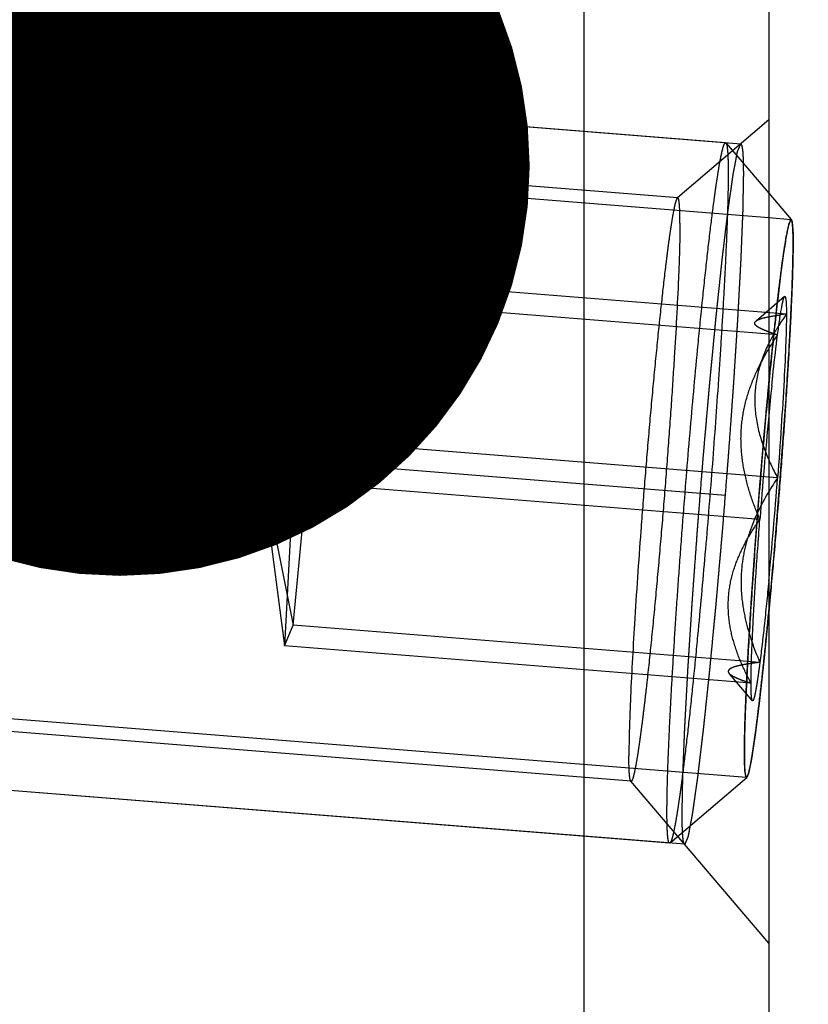
# Model space of a CAD drawing. Units: millimetres. Extents: x 0 to 594, y 0 to 420.
# Drawn here: x 386 to 390, y 234 to 238 of the extents above; entities that cross this region are included whole.
import ezdxf

# ---------------------------------------------------------------- set-up
doc = ezdxf.new("R2010")
doc.units = ezdxf.units.MM
doc.header["$LTSCALE"] = 32.67
doc.linetypes.add('CENTER', pattern=[0.6, 0.375, -0.075, 0.075, -0.075])
doc.linetypes.add('HIDDEN', pattern=[0.2, 0.1, -0.1])
doc.layers.get('0').update_dxf_attribs({"linetype": 'CONTINUOUS'})
for name, color, linetype in [('10003422_AXIS', 7, 'CONTINUOUS'), ('10003422_CL', 7, 'CONTINUOUS'), ('10003422_HL', 7, 'CONTINUOUS'), ('606455326-000-02-ED1_CL', 7, 'CONTINUOUS'), ('606679565-000_CL', 7, 'CONTINUOUS'), ('606679565-000_DIM', 7, 'CONTINUOUS'), ('606679565-000_HL', 7, 'CONTINUOUS')]:
    doc.layers.add(name, color=color, linetype=linetype)
doc.styles.get("Standard").update_dxf_attribs({"font": 'TXT.SHX', "width": 0.7})
doc.styles.add('TEXTSTYLE_2', font='gdt', dxfattribs={"width": 0.7})
doc.dimstyles.new('DIMSTYLE_4', dxfattribs={"dimtxt": 3.5, "dimasz": 3.5, "dimexe": 1.5, "dimexo": 0, "dimgap": 0.875, "dimtad": 1, "dimdec": 3, "dimdsep": 46, "dimtxsty": 'STANDARD', "dimblk": '_FILLED', "dimblk1": '_FILLED', "dimblk2": '_FILLED', "dimcen": 0.09, "dimclrt": 2, "dimadec": 3, "dimazin": 2, "dimtp": 0.15, "dimtm": 0.15, "dimtfac": 1, "dimtdec": 3, "dimtofl": 0, "dimtmove": 0, "dimatfit": 3, "dimldrblk": '_FILLED', "dimfxl": 1, "dimtolj": 1, "dimarcsym": 0})
doc.dimstyles.get("Standard").update_dxf_attribs({"dimtxt": 3.5, "dimasz": 3.5, "dimexe": 1.5, "dimexo": 0, "dimtad": 1, "dimdec": 3, "dimdsep": 46, "dimtxsty": 'STANDARD', "dimblk": '_FILLED', "dimblk1": '_FILLED', "dimblk2": '_FILLED', "dimcen": 0.09, "dimclrt": 2, "dimadec": 3, "dimazin": 2, "dimtol": 1, "dimtp": 0.005, "dimtm": 0.005, "dimtfac": 1, "dimtdec": 3, "dimtofl": 0, "dimtmove": 0, "dimatfit": 3, "dimldrblk": '_FILLED', "dimfxl": 1, "dimtolj": 1, "dimarcsym": 0})

# ---------------------------------------------------------------- blocks, each defined once
blk = doc.blocks.new('_FILLED')
at = {"color": 0, "linetype": 'BYBLOCK'}
blk.add_solid([(0, 0), (-1, 0.125), (-1, -0.125)], dxfattribs=at)
blk = doc.blocks.new('*D8')
at = {"layer": '606679565-000_DIM', "color": 3, "linetype": 'CONTINUOUS'}
for p, q in [((351.6045, 247.846), (471.1356, 247.846)), ((469.6356, 247.846), (469.6356, 221.596)), ((469.6356, 195.346), (469.6356, 221.596)), ((351.6045, 195.346), (471.1356, 195.346))]:
    blk.add_line(p, q, dxfattribs=at)
at = {"layer": '606679565-000_DIM', "color": 3, "linetype": 'CONTINUOUS', "xscale": 3.5, "yscale": 3.5, "zscale": 3.5}
for p, rotation in [((469.6356, 247.846), 90), ((469.6356, 195.346), 270)]:
    blk.add_blockref('_FILLED', p, dxfattribs=dict(at, rotation=rotation))
at = {"layer": '606679565-000_DIM', "color": 2, "linetype": 'CONTINUOUS', "insert": (465.2606, 221.596), "char_height": 3.5, "width": 21.625, "attachment_point": 2, "rotation": 90, "line_spacing_factor": 0.9, "style": 'TEXTSTYLE_2'}
blk.add_mtext('{\\fgdt;n}\\fTXT.SHX;52.5', dxfattribs=at)
blk = doc.blocks.new('*D9')
at = {"layer": '606679565-000_DIM', "color": 3, "linetype": 'CONTINUOUS'}
for p, q in [((379.4789, 244.596), (461.1356, 244.596)), ((459.6356, 244.596), (459.6356, 221.596)), ((459.6356, 198.596), (459.6356, 221.596)), ((379.6294, 198.596), (461.1356, 198.596))]:
    blk.add_line(p, q, dxfattribs=at)
at = {"layer": '606679565-000_DIM', "color": 3, "linetype": 'CONTINUOUS', "xscale": 3.5, "yscale": 3.5, "zscale": 3.5}
for p, rotation in [((459.6356, 244.596), 90), ((459.6356, 198.596), 270)]:
    blk.add_blockref('_FILLED', p, dxfattribs=dict(at, rotation=rotation))
at = {"layer": '606679565-000_DIM', "color": 2, "linetype": 'CONTINUOUS', "insert": (455.2606, 221.596), "char_height": 3.5, "width": 15.25, "attachment_point": 2, "rotation": 90, "line_spacing_factor": 0.9, "style": 'TEXTSTYLE_2'}
blk.add_mtext('{\\fgdt;n}\\fTXT.SHX;46', dxfattribs=at)
blk = doc.blocks.new('*D11')
at = {"layer": '606679565-000_DIM', "color": 3, "linetype": 'CONTINUOUS'}
for p, q in [((389.6356, 240.596), (451.1356, 240.596)), ((449.6356, 240.596), (449.6356, 221.596)), ((449.6356, 202.596), (449.6356, 221.596)), ((389.6356, 202.596), (451.1356, 202.596))]:
    blk.add_line(p, q, dxfattribs=at)
at = {"layer": '606679565-000_DIM', "color": 3, "linetype": 'CONTINUOUS', "xscale": 3.5, "yscale": 3.5, "zscale": 3.5}
for p, rotation in [((449.6356, 240.596), 90), ((449.6356, 202.596), 270)]:
    blk.add_blockref('_FILLED', p, dxfattribs=dict(at, rotation=rotation))
at = {"layer": '606679565-000_DIM', "color": 2, "linetype": 'CONTINUOUS', "insert": (445.2606, 221.596), "char_height": 3.5, "width": 14.875, "attachment_point": 2, "rotation": 90, "line_spacing_factor": 0.9, "style": 'TEXTSTYLE_2'}
blk.add_mtext('{\\fgdt;n}\\fTXT.SHX;38', dxfattribs=at)

msp = doc.modelspace()

# ---------------------------------------------------------------- linework, layer by layer
at = {"layer": '10003422_AXIS', "color": 1, "linetype": 'CENTER'}
msp.add_line((338.1587, 240.0986), (392.626, 235.7453), dxfattribs=at)
at = {"layer": '10003422_CL', "color": 7, "linetype": 'CONTINUOUS'}
for p, q in [((389.6356, 237.2882), (389.7312, 237.1758)), ((389.6487, 236.468), (389.6488, 236.469)), ((389.6733, 236.0733), (389.6356, 236.0763)), ((389.6849, 236.0707), (389.685, 236.0724))]:
    msp.add_line(p, q, dxfattribs=at)
at = {"layer": '10003422_CL', "color": 3, "linetype": 'CONTINUOUS'}
for p, q in [((389.7308, 237.1755), (389.6356, 237.1831)), ((389.7324, 237.1744), (389.7337, 237.172)), ((389.7337, 237.172), (389.7339, 237.1714)), ((389.7339, 237.1714), (389.7351, 237.167)), ((389.7351, 237.167), (389.7356, 237.1641)), ((389.7356, 237.1641), (389.7358, 237.1628)), ((389.7358, 237.1628), (389.7372, 237.1516)), ((389.7372, 237.1516), (389.7374, 237.1498)), ((389.7374, 237.1498), (389.7385, 237.1345)), ((389.7385, 237.1345), (389.7386, 237.1322)), ((389.7386, 237.1322), (389.7393, 237.113)), ((389.7393, 237.113), (389.7393, 237.1103)), ((389.7393, 237.1103), (389.7397, 237.0865)), ((389.7397, 237.0865), (389.7397, 237.0858)), ((389.7397, 237.0858), (389.7397, 237.0718)), ((389.7397, 237.0718), (389.7397, 237.0569)), ((389.6418, 235.5645), (389.6356, 235.4982))]:
    msp.add_line(p, q, dxfattribs=at)
at = {"layer": '10003422_CL', "color": 7, "linetype": 'CONTINUOUS'}
for centre, radius, start, end in [((387.3927, 237.0713), 2.347, 359.6337, 0.3663), ((390.5872, 236.1528), 1.0731, 144.7314, 147.8635), ((389.8788, 235.3204), 1.4617, 96.5902, 97.6056), ((406.3038, 234.7417), 16.7444, 174.08272, 174.53468), ((390.7667, 235.3365), 1.3185, 146.0252, 149.0995), ((366.2048, 237.8583), 23.5363, 354.57251, 355.65063), ((358.8141, 238.44), 30.9616, 354.54796, 355.6112)]:
    msp.add_arc(centre, radius, start, end, dxfattribs=at)
at = {"layer": '10003422_CL', "color": 3, "linetype": 'CONTINUOUS'}
for points, knots in [([(389.6356, 236.4703), (389.6381, 236.4956), (389.6419, 236.5335), (389.647, 236.584), (389.6501, 236.6155), (389.6527, 236.6408), (389.6542, 236.6564), (389.6555, 236.6693), (389.6564, 236.678), (389.6574, 236.6863), (389.6592, 236.703), (389.662, 236.7281), (389.6657, 236.7616), (389.6688, 236.7895), (389.6713, 236.8119), (389.6728, 236.8258), (389.6741, 236.837), (389.6748, 236.8439), (389.6755, 236.8497), (389.676, 236.8544), (389.677, 236.8622), (389.6785, 236.8735), (389.6807, 236.8916), (389.6836, 236.9142), (389.6864, 236.9367), (389.6887, 236.9548), (389.6904, 236.9683), (389.6918, 236.9796), (389.6928, 236.9875), (389.6934, 236.9919), (389.6938, 236.9957), (389.6942, 236.9978), (389.6947, 237.0011), (389.6956, 237.0068), (389.6968, 237.015), (389.6983, 237.0248), (389.7003, 237.0379), (389.7023, 237.0509), (389.7043, 237.064), (389.7058, 237.0738), (389.7073, 237.0836), (389.7084, 237.091), (389.7091, 237.0958), (389.7095, 237.0983), (389.7099, 237.1006), (389.7102, 237.1022), (389.7107, 237.1046), (389.7115, 237.1083), (389.7125, 237.113), (389.7141, 237.1205), (389.7161, 237.1299), (389.7181, 237.1392), (389.7197, 237.1467), (389.7207, 237.1513), (389.7215, 237.1551), (389.722, 237.1573), (389.7224, 237.1595), (389.7227, 237.1601), (389.7229, 237.1603), (389.7234, 237.1611), (389.7241, 237.1621), (389.725, 237.1635), (389.7259, 237.1649), (389.7271, 237.1667), (389.7292, 237.17), (389.731, 237.1728), (389.7322, 237.1746)], [0, 0, 0, 0, 0.0625, 0.09375, 0.125, 0.140625, 0.15625, 0.164062, 0.171875, 0.179688, 0.1875, 0.21875, 0.25, 0.28125, 0.296875, 0.3125, 0.320312, 0.328125, 0.332031, 0.335938, 0.34375, 0.359375, 0.375, 0.40625, 0.4375, 0.453125, 0.46875, 0.484375, 0.492188, 0.496094, 0.5, 0.503906, 0.507812, 0.515625, 0.53125, 0.546875, 0.5625, 0.59375, 0.609375, 0.625, 0.640625, 0.65625, 0.660156, 0.664062, 0.667969, 0.671875, 0.679688, 0.6875, 0.703125, 0.71875, 0.75, 0.78125, 0.796875, 0.8125, 0.820312, 0.828125, 0.832031, 0.835938, 0.839844, 0.84375, 0.859375, 0.875, 0.890625, 0.90625, 0.9375, 1, 1, 1, 1]), ([(389.7397, 237.0569), (389.7395, 237.0473), (389.7391, 237.0282), (389.7384, 236.9995), (389.7379, 236.9755), (389.7375, 236.9564), (389.7372, 236.9445), (389.737, 236.9361), (389.7369, 236.9313), (389.7368, 236.9282), (389.7368, 236.9261), (389.7366, 236.9228), (389.7364, 236.9172), (389.7359, 236.906), (389.7352, 236.89), (389.7342, 236.8644), (389.7328, 236.8324), (389.7314, 236.8004), (389.7305, 236.778), (389.7299, 236.7653), (389.7296, 236.7571), (389.7293, 236.751), (389.7289, 236.7434), (389.7282, 236.7303), (389.7267, 236.7039), (389.7246, 236.6663), (389.7221, 236.6211), (389.7202, 236.5872), (389.7189, 236.5647), (389.7183, 236.5533), (389.7178, 236.5442), (389.7172, 236.5354), (389.7167, 236.5269), (389.716, 236.5162), (389.7148, 236.4991), (389.7129, 236.4691), (389.7101, 236.4263), (389.7073, 236.3834), (389.705, 236.3493), (389.7036, 236.3277), (389.7025, 236.3109), (389.7012, 236.2926), (389.6988, 236.2608), (389.6941, 236.1971), (389.6888, 236.1243), (389.6834, 236.0515), (389.6774, 235.979), (389.6701, 235.8882), (389.6611, 235.7795), (389.6514, 235.6722), (389.645, 235.6004), (389.6418, 235.5645)], [0, 0, 0, 0, 0.03125, 0.0625, 0.09375, 0.109375, 0.125, 0.132812, 0.136719, 0.140625, 0.142578, 0.144531, 0.148438, 0.15625, 0.171875, 0.1875, 0.21875, 0.25, 0.265625, 0.273438, 0.28125, 0.285156, 0.289062, 0.296875, 0.3125, 0.34375, 0.375, 0.40625, 0.414062, 0.421875, 0.429688, 0.433594, 0.4375, 0.445312, 0.453125, 0.46875, 0.5, 0.53125, 0.546875, 0.5625, 0.570312, 0.578125, 0.59375, 0.625, 0.6875, 0.71875, 0.75, 0.8125, 0.875, 0.9375, 1, 1, 1, 1])]:
    msp.add_open_spline(points, degree=3, knots=knots, dxfattribs=at)
at = {"layer": '10003422_CL', "color": 7, "linetype": 'CONTINUOUS'}
for points, knots in [([(389.7258, 237.1692), (389.7243, 237.1657), (389.7216, 237.157), (389.7177, 237.1414), (389.7135, 237.1209), (389.7068, 237.0839), (389.6979, 237.0261), (389.6868, 236.9436), (389.6747, 236.8447), (389.6619, 236.731), (389.6487, 236.6046), (389.64, 236.5163), (389.6356, 236.4703)], [0, 0, 0, 0, 0.015828, 0.038644, 0.068437, 0.105099, 0.198454, 0.317186, 0.459299, 0.622358, 0.803681, 1, 1, 1, 1]), ([(389.7322, 237.1746), (389.7319, 237.1751), (389.7308, 237.1758), (389.7288, 237.1748), (389.7273, 237.1724), (389.7263, 237.1704), (389.7258, 237.1692)], [0, 0, 0, 0, 0.166606, 0.332801, 0.600494, 1, 1, 1, 1]), ([(389.7397, 237.0863), (389.7396, 237.0981), (389.7393, 237.1188), (389.7381, 237.1428), (389.7367, 237.1576), (389.7355, 237.1654), (389.7342, 237.1708), (389.733, 237.1737), (389.7322, 237.1746)], [0, 0, 0, 0, 0.397544, 0.697097, 0.809659, 0.897304, 0.960325, 1, 1, 1, 1]), ([(389.685, 236.0724), (389.6928, 236.1737), (389.7069, 236.3674), (389.7239, 236.6385), (389.7351, 236.8652), (389.7393, 236.9994), (389.7397, 237.0563)], [0, 0, 0, 0, 0.309275, 0.591245, 0.8268, 1, 1, 1, 1]), ([(389.6733, 236.6834), (389.6762, 236.7059), (389.6805, 236.7375), (389.6865, 236.7766), (389.6905, 236.7996), (389.6941, 236.8181), (389.6973, 236.832), (389.6999, 236.8407), (389.7019, 236.8452), (389.7029, 236.8467), (389.7035, 236.8471)], [0, 0, 0, 0, 0.406557, 0.572649, 0.712449, 0.825344, 0.910843, 0.968758, 0.98756, 1, 1, 1, 1]), ([(389.7035, 236.8471), (389.7037, 236.8473), (389.7043, 236.8477), (389.7054, 236.8473), (389.7062, 236.8462), (389.7069, 236.8446), (389.7075, 236.8422), (389.7084, 236.8378), (389.7098, 236.826), (389.7109, 236.8037), (389.7111, 236.784), (389.7111, 236.7724)], [0, 0, 0, 0, 0.013073, 0.024499, 0.04033, 0.063355, 0.094466, 0.133999, 0.238821, 0.55205, 1, 1, 1, 1]), ([(389.7111, 236.7724), (389.7111, 236.7331), (389.7084, 236.6391), (389.7007, 236.4792), (389.6888, 236.2855), (389.6789, 236.1464), (389.6733, 236.0733)], [0, 0, 0, 0, 0.168595, 0.402602, 0.686143, 1, 1, 1, 1]), ([(389.6488, 236.469), (389.6509, 236.4891), (389.6585, 236.5606), (389.6667, 236.6321), (389.6733, 236.6834)], [0, 0, 0, 0, 0.280459, 1, 1, 1, 1]), ([(389.6355, 236.1506), (389.6384, 236.144), (389.6502, 236.1179), (389.6631, 236.0923), (389.6733, 236.0733)], [0, 0, 0, 0, 0.248724, 1, 1, 1, 1])]:
    msp.add_open_spline(points, degree=3, knots=knots, dxfattribs=at)
at = {"layer": '10003422_HL', "color": 6, "linetype": 'HIDDEN'}
for p, q in [((389.4513, 237.5038), (384.276, 237.9174)), ((389.6356, 237.1831), (383.9479, 237.6377)), ((389.4531, 237.5027), (389.6356, 237.2882)), ((389.7312, 237.1758), (389.7322, 237.1746)), ((387.5068, 236.292), (387.7187, 236.9317)), ((387.6809, 236.2326), (387.7187, 236.9317)), ((387.7187, 236.9317), (387.6809, 236.8427)), ((389.7111, 236.7724), (387.7187, 236.9317)), ((387.5003, 236.2766), (387.6809, 236.8427)), ((387.6809, 236.8427), (387.6055, 236.0545)), ((389.6733, 236.6834), (387.6809, 236.8427)), ((389.7035, 236.8471), (389.5813, 236.7429)), ((387.5003, 236.2766), (387.4872, 236.1401)), ((387.5003, 236.1709), (387.5068, 236.292)), ((387.5068, 236.292), (387.5003, 236.2766)), ((387.5003, 236.1709), (387.6809, 236.2326)), ((387.6055, 235.4444), (387.6809, 236.2326)), ((389.6356, 236.0763), (387.6809, 236.2326)), ((387.4872, 236.0344), (387.5003, 236.1709)), ((387.4872, 236.1401), (387.4807, 236.019)), ((387.4872, 236.1401), (387.6055, 236.0545)), ((387.4807, 236.019), (387.4872, 236.0344)), ((387.4872, 236.0344), (387.6055, 235.4444)), ((387.6055, 236.0545), (387.5677, 235.3554)), ((389.5978, 235.8953), (387.6055, 236.0545)), ((387.4807, 236.019), (387.5677, 235.3554)), ((387.5677, 235.3554), (387.6055, 235.4444)), ((389.5978, 235.2852), (387.6055, 235.4444)), ((389.5601, 235.1962), (387.5677, 235.3554)), ((389.5404, 234.7931), (383.7575, 235.2553)), ((389.5655, 235.1217), (389.4684, 235.2358)), ((389.2122, 234.5133), (384.037, 234.927)), ((389.2142, 234.5141), (389.5419, 234.7937)), ((389.2142, 234.5141), (389.2122, 234.5133))]:
    msp.add_line(p, q, dxfattribs=at)
for centre, radius, start, end in [((390.4501, 236.2395), 0.9109, 147.8944, 150.2611), ((390.3469, 236.2981), 0.7922, 150.2374, 153.9053), ((413.0664, 234.1103), 23.5363, 174.57251, 175.65063)]:
    msp.add_arc(centre, radius, start, end, dxfattribs=at)
for points, knots in [([(389.3317, 236.6187), (389.3378, 236.682), (389.3498, 236.803), (389.3679, 236.975), (389.3854, 237.127), (389.3995, 237.2396), (389.4103, 237.3173), (389.4176, 237.3656), (389.4243, 237.4069), (389.4306, 237.4409), (389.4363, 237.4675), (389.4414, 237.4866), (389.4455, 237.4978), (389.4487, 237.5028), (389.4505, 237.5039), (389.4513, 237.5038)], [0, 0, 0, 0, 0.212911, 0.407393, 0.579331, 0.725242, 0.787466, 0.842103, 0.888872, 0.927555, 0.957962, 0.980002, 0.993703, 0.9976, 1, 1, 1, 1]), ([(389.4531, 237.5027), (389.4537, 237.502), (389.4547, 237.4999), (389.4567, 237.4939), (389.4585, 237.4829), (389.4602, 237.4656), (389.4614, 237.4428), (389.4622, 237.4148), (389.4626, 237.3815), (389.4624, 237.3431), (389.4615, 237.2821), (389.4591, 237.1943), (389.4545, 237.0761), (389.4481, 236.9419), (389.44, 236.7939), (389.4303, 236.6342), (389.4151, 236.4049), (389.3934, 236.1079), (389.3643, 235.7515), (389.3429, 235.5144), (389.3317, 235.3985)], [0, 0, 0, 0, 0.001341, 0.003261, 0.008965, 0.017212, 0.028007, 0.041325, 0.057119, 0.07534, 0.09592, 0.143848, 0.200204, 0.264155, 0.334753, 0.41095, 0.491617, 0.661516, 0.834381, 1, 1, 1, 1]), ([(389.4513, 237.5038), (389.4518, 237.5038), (389.4524, 237.5034), (389.4529, 237.5029), (389.4531, 237.5027)], [0, 0, 0, 0, 0.706906, 1, 1, 1, 1]), ([(389.6733, 236.6834), (389.6651, 236.686), (389.6496, 236.691), (389.6279, 236.6989), (389.6094, 236.7065), (389.5944, 236.7139), (389.5847, 236.7203), (389.5794, 236.7255), (389.5769, 236.7291), (389.5757, 236.7327), (389.5762, 236.7377), (389.5788, 236.7408), (389.5808, 236.7425)], [0, 0, 0, 0, 0.209668, 0.398455, 0.562825, 0.699174, 0.804648, 0.845846, 0.880128, 0.909245, 0.936469, 1, 1, 1, 1]), ([(389.5808, 236.7425), (389.5833, 236.7446), (389.59, 236.7484), (389.6081, 236.7554), (389.6239, 236.7589), (389.6354, 236.7612)], [0, 0, 0, 0, 0.168667, 0.392775, 1, 1, 1, 1]), ([(389.6354, 236.7612), (389.6392, 236.7619), (389.6558, 236.765), (389.6725, 236.7675), (389.6854, 236.7692)], [0, 0, 0, 0, 0.229577, 1, 1, 1, 1]), ([(389.5978, 235.8953), (389.584, 235.9272), (389.5588, 235.992), (389.5308, 236.0923), (389.5159, 236.1951), (389.5171, 236.299), (389.5357, 236.4014), (389.5699, 236.5002), (389.6165, 236.5945), (389.6537, 236.6542), (389.6733, 236.6834)], [0, 0, 0, 0, 0.12527, 0.24993, 0.374048, 0.497962, 0.622192, 0.747193, 0.873155, 1, 1, 1, 1]), ([(389.2122, 234.5134), (389.2108, 234.5135), (389.209, 234.5165), (389.2077, 234.5206), (389.2058, 234.5285), (389.2042, 234.5418), (389.2026, 234.5622), (389.2016, 234.588), (389.2008, 234.6334), (389.2013, 234.7031), (389.2037, 234.8015), (389.208, 234.9186), (389.2142, 235.0525), (389.2222, 235.2011), (389.2319, 235.3622), (389.2431, 235.5332), (389.2556, 235.7116), (389.2739, 235.9561), (389.2986, 236.259), (389.3204, 236.5006), (389.3317, 236.6187)], [0, 0, 0, 0, 0.002078, 0.003959, 0.006478, 0.013477, 0.023117, 0.035387, 0.050246, 0.087519, 0.134384, 0.190135, 0.253918, 0.324752, 0.401549, 0.483129, 0.568232, 0.655552, 0.831433, 1, 1, 1, 1]), ([(389.6354, 236.6466), (389.6168, 236.6083), (389.5861, 236.5286), (389.5703, 236.4008), (389.5885, 236.2723), (389.6179, 236.1906), (389.6355, 236.1506)], [0, 0, 0, 0, 0.248707, 0.495135, 0.744439, 1, 1, 1, 1]), ([(389.5314, 234.8968), (389.5316, 234.9064), (389.5319, 234.9255), (389.5323, 234.9495), (389.5327, 234.9687), (389.5329, 234.9831), (389.5331, 234.9951), (389.5333, 235.0034), (389.5334, 235.0084), (389.5334, 235.0116), (389.5336, 235.0167), (389.5338, 235.0229), (389.5343, 235.0341), (389.5349, 235.0499), (389.5356, 235.0689), (389.5366, 235.0943), (389.5376, 235.1196), (389.5384, 235.1419), (389.5389, 235.1529), (389.5391, 235.1594), (389.5393, 235.1638), (389.5396, 235.1698), (389.54, 235.1774), (389.5405, 235.187), (389.5411, 235.1984), (389.5419, 235.2137), (389.5429, 235.2328), (389.5445, 235.2634), (389.5461, 235.2939), (389.5474, 235.3207), (389.5481, 235.334), (389.5485, 235.3418), (389.5488, 235.3472), (389.5493, 235.3541), (389.5498, 235.3628), (389.5508, 235.3783), (389.5521, 235.4003), (389.5538, 235.4268), (389.5559, 235.462), (389.5581, 235.4973), (389.56, 235.5281), (389.5611, 235.5458), (389.5619, 235.5588), (389.5629, 235.5731), (389.5642, 235.5916), (389.5665, 235.6244), (389.5698, 235.6711), (389.5731, 235.7178), (389.5757, 235.7553), (389.5776, 235.7829), (389.5799, 235.8123), (389.5829, 235.8508), (389.5866, 235.8992), (389.5911, 235.9571), (389.5955, 236.0152), (389.6004, 236.0727), (389.6053, 236.1304), (389.6093, 236.1785), (389.6126, 236.2169), (389.615, 236.246), (389.6176, 236.2738), (389.621, 236.3113), (389.627, 236.3768), (389.6322, 236.4329), (389.6356, 236.4703)], [0, 0, 0, 0, 0.03125, 0.0625, 0.078125, 0.09375, 0.109375, 0.117188, 0.121094, 0.125, 0.128906, 0.132812, 0.140625, 0.15625, 0.171875, 0.1875, 0.21875, 0.234375, 0.242188, 0.246094, 0.25, 0.253906, 0.257812, 0.265625, 0.273438, 0.28125, 0.296875, 0.3125, 0.34375, 0.359375, 0.367188, 0.371094, 0.375, 0.378906, 0.382812, 0.390625, 0.40625, 0.421875, 0.4375, 0.46875, 0.484375, 0.492188, 0.5, 0.507812, 0.515625, 0.53125, 0.5625, 0.59375, 0.609375, 0.625, 0.640625, 0.65625, 0.6875, 0.71875, 0.75, 0.78125, 0.8125, 0.84375, 0.859375, 0.875, 0.890625, 0.90625, 0.9375, 1, 1, 1, 1]), ([(389.6356, 236.4703), (389.6264, 236.3745), (389.6087, 236.1786), (389.5848, 235.8847), (389.564, 235.5971), (389.5498, 235.3698), (389.5411, 235.2048), (389.5363, 235.0984), (389.5331, 235.0062), (389.5316, 234.9389), (389.5314, 234.8933), (389.5316, 234.8655), (389.5323, 234.8422), (389.5332, 234.8256), (389.5341, 234.8146), (389.5349, 234.8081), (389.5358, 234.8028), (389.5368, 234.7987), (389.5378, 234.7957), (389.5389, 234.7937), (389.5406, 234.7928), (389.5416, 234.7934), (389.5419, 234.7937)], [0, 0, 0, 0, 0.171495, 0.350358, 0.525245, 0.685029, 0.75603, 0.819562, 0.874613, 0.920315, 0.939429, 0.955952, 0.969818, 0.980983, 0.985544, 0.989421, 0.992614, 0.995132, 0.996993, 0.998251, 0.999091, 1, 1, 1, 1]), ([(389.6354, 236.0136), (389.6026, 235.9587), (389.5598, 235.872), (389.5263, 235.7487), (389.5153, 235.6541), (389.5186, 235.5591), (389.5405, 235.4339), (389.5726, 235.3435), (389.5978, 235.2852)], [0, 0, 0, 0, 0.251901, 0.376769, 0.50108, 0.625261, 0.74972, 1, 1, 1, 1]), ([(389.5601, 235.1962), (389.5449, 235.2245), (389.5168, 235.2818), (389.4841, 235.371), (389.4643, 235.4625), (389.4605, 235.555), (389.4741, 235.6461), (389.5036, 235.7338), (389.5457, 235.8171), (389.5797, 235.8696), (389.5978, 235.8953)], [0, 0, 0, 0, 0.129182, 0.256161, 0.380815, 0.503673, 0.625951, 0.748998, 0.87363, 1, 1, 1, 1]), ([(389.5601, 235.1962), (389.5601, 235.2355), (389.5628, 235.3295), (389.5704, 235.4894), (389.5823, 235.6831), (389.5923, 235.8222), (389.5978, 235.8953)], [0, 0, 0, 0, 0.168595, 0.402602, 0.686143, 1, 1, 1, 1]), ([(389.6356, 235.6321), (389.6295, 235.568), (389.6178, 235.4523), (389.6045, 235.3367), (389.5978, 235.2852)], [0, 0, 0, 0, 0.553017, 1, 1, 1, 1]), ([(389.6356, 235.4982), (389.6339, 235.4814), (389.6305, 235.4478), (389.6263, 235.4057), (389.6229, 235.372), (389.6204, 235.3468), (389.6183, 235.3257), (389.6168, 235.311), (389.616, 235.3026), (389.6153, 235.296), (389.6147, 235.2908), (389.6139, 235.2834), (389.6125, 235.2707), (389.6097, 235.245), (389.6064, 235.2157), (389.6032, 235.1864), (389.6008, 235.1644), (389.5987, 235.1462), (389.5973, 235.1333), (389.5965, 235.1261), (389.5959, 235.1202), (389.5953, 235.1161), (389.5946, 235.11), (389.5933, 235.0997), (389.5914, 235.0848), (389.5892, 235.0669), (389.5869, 235.0491), (389.5847, 235.0312), (389.5824, 235.0133), (389.5806, 234.9985), (389.5793, 234.988), (389.5785, 234.9822), (389.5779, 234.9773), (389.5775, 234.9744), (389.5768, 234.9698), (389.5756, 234.9622), (389.5739, 234.9511), (389.5719, 234.9379), (389.5699, 234.9246), (389.5679, 234.9114), (389.5663, 234.9003), (389.5649, 234.8915), (389.5639, 234.8849), (389.5631, 234.8794), (389.5625, 234.8754), (389.5622, 234.8733), (389.5619, 234.8714), (389.5617, 234.8707), (389.5615, 234.8693), (389.561, 234.8671), (389.5603, 234.8639), (389.5595, 234.8601), (389.5584, 234.855), (389.5571, 234.8486), (389.5555, 234.8409), (389.5539, 234.8332), (389.5525, 234.8268), (389.5515, 234.8217), (389.5506, 234.8179), (389.55, 234.8147), (389.5495, 234.8124), (389.5492, 234.8112), (389.549, 234.81), (389.5489, 234.81), (389.5487, 234.8095), (389.5483, 234.809), (389.5478, 234.8081), (389.5472, 234.8071), (389.5464, 234.8057), (389.5454, 234.8039), (389.5442, 234.8018), (389.543, 234.7998), (389.542, 234.798), (389.5412, 234.7966), (389.5406, 234.7956), (389.5401, 234.7947), (389.5398, 234.7941), (389.5396, 234.7938), (389.5394, 234.7933), (389.5393, 234.794), (389.5392, 234.7945), (389.539, 234.7956), (389.5387, 234.7971), (389.5383, 234.7989), (389.5378, 234.8012), (389.5372, 234.8042), (389.5365, 234.8078), (389.5357, 234.8114), (389.5351, 234.8144), (389.5346, 234.8168), (389.5342, 234.8186), (389.5339, 234.8201), (389.5337, 234.8211), (389.5336, 234.8218), (389.5335, 234.8219), (389.5335, 234.8234), (389.5334, 234.8248), (389.5333, 234.8276), (389.5332, 234.8315), (389.5331, 234.8361), (389.5329, 234.8424), (389.5327, 234.8501), (389.5324, 234.8626), (389.5319, 234.8781), (389.5316, 234.8905), (389.5314, 234.8968)], [0, 0, 0, 0, 0.03125, 0.0625, 0.078125, 0.09375, 0.109375, 0.117188, 0.121094, 0.125, 0.128906, 0.132812, 0.140625, 0.15625, 0.1875, 0.203125, 0.21875, 0.234375, 0.242188, 0.246094, 0.25, 0.253906, 0.257812, 0.265625, 0.28125, 0.296875, 0.3125, 0.328125, 0.34375, 0.359375, 0.367188, 0.371094, 0.375, 0.378906, 0.382812, 0.390625, 0.40625, 0.421875, 0.4375, 0.453125, 0.46875, 0.476562, 0.484375, 0.492188, 0.496094, 0.498047, 0.5, 0.501953, 0.503906, 0.507812, 0.515625, 0.523438, 0.53125, 0.546875, 0.5625, 0.578125, 0.59375, 0.601562, 0.609375, 0.617188, 0.621094, 0.623047, 0.625, 0.626953, 0.628906, 0.632812, 0.640625, 0.648438, 0.65625, 0.671875, 0.6875, 0.703125, 0.71875, 0.726562, 0.734375, 0.742188, 0.746094, 0.748047, 0.75, 0.751953, 0.753906, 0.757812, 0.765625, 0.773438, 0.78125, 0.796875, 0.8125, 0.828125, 0.84375, 0.851562, 0.859375, 0.867188, 0.871094, 0.873047, 0.875, 0.876953, 0.878906, 0.882812, 0.890625, 0.898438, 0.90625, 0.921875, 0.9375, 0.96875, 1, 1, 1, 1]), ([(389.5419, 234.7937), (389.5426, 234.7943), (389.5439, 234.7962), (389.5465, 234.8018), (389.5498, 234.8125), (389.554, 234.8297), (389.5586, 234.8524), (389.5636, 234.8807), (389.5689, 234.9144), (389.5746, 234.9532), (389.5831, 235.0149), (389.5941, 235.1034), (389.6076, 235.2221), (389.6217, 235.3556), (389.6309, 235.4493), (389.6356, 235.4982)], [0, 0, 0, 0, 0.003736, 0.009288, 0.026194, 0.050989, 0.083647, 0.124027, 0.171962, 0.227228, 0.289556, 0.434192, 0.603041, 0.792924, 1, 1, 1, 1]), ([(389.3317, 235.3985), (389.3259, 235.3371), (389.3143, 235.2194), (389.2966, 235.0518), (389.2796, 234.9028), (389.2658, 234.7917), (389.2552, 234.7143), (389.2481, 234.6655), (389.2414, 234.6233), (389.2351, 234.5878), (389.2293, 234.5592), (389.2241, 234.5377), (389.22, 234.5242), (389.2166, 234.5172), (389.215, 234.5149), (389.2142, 234.5141)], [0, 0, 0, 0, 0.207095, 0.396969, 0.565826, 0.710463, 0.772793, 0.828059, 0.87599, 0.916373, 0.949024, 0.973816, 0.990723, 0.996268, 1, 1, 1, 1]), ([(389.5978, 235.2852), (389.587, 235.2839), (389.5664, 235.2813), (389.5373, 235.2769), (389.5121, 235.272), (389.4915, 235.2668), (389.4776, 235.2616), (389.4696, 235.257), (389.4656, 235.2536), (389.4631, 235.2499), (389.4621, 235.2443), (389.4645, 235.2404), (389.4663, 235.2383)], [0, 0, 0, 0, 0.212766, 0.405126, 0.573054, 0.712229, 0.819121, 0.860164, 0.893432, 0.920565, 0.944728, 1, 1, 1, 1]), ([(389.5978, 235.2852), (389.5961, 235.272), (389.5928, 235.2472), (389.5879, 235.2128), (389.5833, 235.1836), (389.5795, 235.1628), (389.5767, 235.1489), (389.5748, 235.1407), (389.573, 235.1339), (389.5714, 235.1285), (389.5698, 235.1246), (389.5685, 235.1222), (389.5669, 235.1207), (389.5658, 235.1213), (389.5656, 235.1216)], [0, 0, 0, 0, 0.235886, 0.442033, 0.616702, 0.75862, 0.817058, 0.867037, 0.908495, 0.941444, 0.965974, 0.982378, 0.991861, 1, 1, 1, 1]), ([(389.4663, 235.2383), (389.4698, 235.2342), (389.481, 235.2266), (389.5016, 235.2167), (389.5289, 235.2063), (389.5491, 235.1996), (389.5601, 235.1962)], [0, 0, 0, 0, 0.156707, 0.381617, 0.666308, 1, 1, 1, 1]), ([(389.5656, 235.1216), (389.5649, 235.1224), (389.564, 235.1248), (389.563, 235.1293), (389.5621, 235.1358), (389.561, 235.1483), (389.5603, 235.1686), (389.5601, 235.1862), (389.5601, 235.1962)], [0, 0, 0, 0, 0.037995, 0.099944, 0.187044, 0.299614, 0.600575, 1, 1, 1, 1])]:
    msp.add_open_spline(points, degree=3, knots=knots, dxfattribs=at)
at = {"layer": '606679565-000_CL', "color": 9, "linetype": 'CONTINUOUS'}
msp.add_line((388.8463, 240.7528), (388.8463, 202.4391), dxfattribs=at)
at = {"layer": '606679565-000_CL', "color": 7, "linetype": 'CONTINUOUS'}
msp.add_line((389.6356, 239.7753), (389.6356, 203.4166), dxfattribs=at)
at = {"layer": '606679565-000_HL', "color": 6, "linetype": 'HIDDEN'}
for p, q in [((389.516, 237.4986), (383.7779, 237.9573)), ((389.2471, 237.2693), (382.5596, 237.8038)), ((389.6356, 237.6016), (389.2454, 237.2687)), ((389.0479, 234.7773), (382.3604, 235.3118)), ((389.277, 234.5082), (383.5389, 234.9668)), ((389.6355, 234.0858), (389.0464, 234.7782))]:
    msp.add_line(p, q, dxfattribs=at)
for points, knots in [([(389.2658, 234.6383), (389.266, 234.6489), (389.2664, 234.6701), (389.2669, 234.702), (389.2674, 234.7285), (389.2678, 234.7497), (389.2681, 234.7656), (389.2683, 234.7789), (389.2685, 234.7882), (389.2686, 234.7928), (389.2687, 234.7955), (389.2688, 234.7992), (389.269, 234.8035), (389.2693, 234.8107), (389.2698, 234.8231), (389.2705, 234.8408), (389.2713, 234.8621), (389.2725, 234.8905), (389.2736, 234.9188), (389.2748, 234.9472), (389.2756, 234.9685), (389.2764, 234.9862), (389.2768, 234.9986), (389.2771, 235.0057), (389.2776, 235.0147), (389.2782, 235.0252), (389.2791, 235.0424), (389.2803, 235.0638), (389.2817, 235.0895), (389.2835, 235.1238), (389.2858, 235.1666), (389.2882, 235.2095), (389.2896, 235.2373), (389.2904, 235.2503), (389.2907, 235.2564), (389.2911, 235.2638), (389.2918, 235.2734), (389.2925, 235.2855), (389.2938, 235.3049), (389.2959, 235.3387), (389.299, 235.3871), (389.3028, 235.4451), (389.3059, 235.4935), (389.308, 235.5274), (389.3093, 235.5467), (389.3108, 235.5678), (389.3127, 235.5935), (389.3157, 235.635), (389.3209, 235.7074), (389.3262, 235.7801), (389.3306, 235.8419), (389.3339, 235.8842), (389.3399, 235.9583), (389.3466, 236.043), (389.3526, 236.1169), (389.3559, 236.1595), (389.3595, 236.2007), (389.364, 236.2526), (389.3695, 236.3146), (389.374, 236.3664), (389.3776, 236.4078), (389.3799, 236.4337), (389.3817, 236.4543), (389.3831, 236.4699), (389.3845, 236.4841), (389.3863, 236.5036), (389.3886, 236.5277), (389.3923, 236.5663), (389.3969, 236.6146), (389.4016, 236.6629), (389.4053, 236.7016), (389.4076, 236.7258), (389.4092, 236.7425), (389.4101, 236.7525), (389.411, 236.7608), (389.4122, 236.7716), (389.414, 236.7887), (389.4162, 236.8101), (389.4199, 236.8443), (389.4244, 236.8871), (389.4289, 236.9298), (389.4321, 236.9598), (389.4339, 236.9769), (389.435, 236.9876), (389.4359, 236.9961), (389.4368, 237.0049), (389.4379, 237.0136), (389.4392, 237.0243), (389.4408, 237.0384), (389.443, 237.0561), (389.4463, 237.0843), (389.4497, 237.1126), (389.4531, 237.1409), (389.4556, 237.1621), (389.4578, 237.1798), (389.4594, 237.1939), (389.4605, 237.2028), (389.4613, 237.2098), (389.462, 237.2152), (389.4625, 237.2188), (389.4633, 237.2242), (389.4642, 237.2308), (389.4665, 237.2466), (389.4698, 237.2703), (389.4736, 237.2967), (389.4766, 237.3179), (389.4788, 237.3337), (389.4807, 237.3469), (389.4822, 237.3575), (389.4831, 237.3639), (389.4839, 237.3696), (389.4844, 237.3721), (389.4848, 237.3746), (389.4857, 237.3794), (389.4871, 237.3868), (389.489, 237.3965), (389.4915, 237.4096), (389.4939, 237.4226), (389.4964, 237.4356), (389.498, 237.4437), (389.4992, 237.4503), (389.5001, 237.4551), (389.5009, 237.4592), (389.5015, 237.4625), (389.5019, 237.4644), (389.5022, 237.4663), (389.5025, 237.4669), (389.5029, 237.4678), (389.5037, 237.4697), (389.5049, 237.4724), (389.5063, 237.4757), (389.5081, 237.4801), (389.5104, 237.4855), (389.5132, 237.4921), (389.5151, 237.4965), (389.516, 237.4986)], [0, 0, 0, 0, 0.015625, 0.03125, 0.046875, 0.054688, 0.0625, 0.070312, 0.074219, 0.076172, 0.077148, 0.078125, 0.080078, 0.082031, 0.085938, 0.09375, 0.101562, 0.109375, 0.125, 0.132812, 0.140625, 0.148438, 0.152344, 0.154297, 0.15625, 0.160156, 0.164062, 0.171875, 0.179688, 0.1875, 0.203125, 0.21875, 0.226562, 0.228516, 0.230469, 0.232422, 0.234375, 0.238281, 0.242188, 0.25, 0.265625, 0.28125, 0.296875, 0.304688, 0.308594, 0.3125, 0.320312, 0.328125, 0.34375, 0.375, 0.382812, 0.390625, 0.40625, 0.4375, 0.453125, 0.460938, 0.46875, 0.484375, 0.5, 0.515625, 0.523438, 0.53125, 0.535156, 0.539062, 0.542969, 0.546875, 0.554688, 0.5625, 0.578125, 0.59375, 0.601562, 0.609375, 0.613281, 0.615234, 0.617188, 0.621094, 0.625, 0.632812, 0.640625, 0.65625, 0.671875, 0.679688, 0.683594, 0.6875, 0.689453, 0.691406, 0.695312, 0.699219, 0.703125, 0.710938, 0.71875, 0.734375, 0.742188, 0.75, 0.757812, 0.761719, 0.765625, 0.767578, 0.769531, 0.771484, 0.773438, 0.777344, 0.78125, 0.796875, 0.8125, 0.820312, 0.828125, 0.835938, 0.839844, 0.84375, 0.845703, 0.847656, 0.849609, 0.851562, 0.859375, 0.867188, 0.875, 0.890625, 0.898438, 0.90625, 0.910156, 0.914062, 0.917969, 0.919922, 0.921875, 0.922852, 0.923828, 0.925781, 0.929688, 0.9375, 0.945312, 0.953125, 0.96875, 0.984375, 1, 1, 1, 1]), ([(389.516, 237.4986), (389.5164, 237.4982), (389.5172, 237.4973), (389.5183, 237.4961), (389.519, 237.4955), (389.5194, 237.4948), (389.5199, 237.4926), (389.5207, 237.4898), (389.5215, 237.4865), (389.522, 237.4847), (389.5223, 237.4826), (389.5228, 237.4785), (389.5234, 237.4741), (389.5239, 237.4701), (389.5241, 237.4678), (389.5244, 237.4664), (389.5245, 237.4638), (389.5247, 237.4607), (389.525, 237.4551), (389.5254, 237.4488), (389.5258, 237.4434), (389.526, 237.4401), (389.5261, 237.4338), (389.5264, 237.4269), (389.5266, 237.4189), (389.5268, 237.4138), (389.5269, 237.4099), (389.527, 237.4051), (389.527, 237.3962), (389.5271, 237.3836), (389.5272, 237.3735), (389.5273, 237.3685)], [0, 0, 0, 0, 0.0625, 0.125, 0.15625, 0.171875, 0.1875, 0.25, 0.3125, 0.328125, 0.34375, 0.375, 0.4375, 0.46875, 0.484375, 0.5, 0.515625, 0.53125, 0.5625, 0.625, 0.65625, 0.671875, 0.6875, 0.75, 0.78125, 0.8125, 0.828125, 0.84375, 0.875, 0.9375, 1, 1, 1, 1]), ([(389.5273, 237.3685), (389.5271, 237.3579), (389.5267, 237.3367), (389.5261, 237.3049), (389.5256, 237.2783), (389.5252, 237.2571), (389.5249, 237.2412), (389.5247, 237.228), (389.5245, 237.2187), (389.5244, 237.214), (389.5244, 237.2113), (389.5242, 237.2076), (389.5241, 237.2033), (389.5238, 237.1961), (389.5233, 237.1837), (389.5225, 237.166), (389.5217, 237.1447), (389.5205, 237.1164), (389.5194, 237.088), (389.5183, 237.0596), (389.5174, 237.0383), (389.5167, 237.0206), (389.5162, 237.0082), (389.5159, 237.0011), (389.5154, 236.9922), (389.5148, 236.9816), (389.5139, 236.9644), (389.5127, 236.943), (389.5114, 236.9173), (389.5095, 236.883), (389.5072, 236.8402), (389.5049, 236.7973), (389.5034, 236.7695), (389.5027, 236.7566), (389.5024, 236.7504), (389.5019, 236.743), (389.5013, 236.7334), (389.5005, 236.7213), (389.4993, 236.7019), (389.4971, 236.6681), (389.494, 236.6197), (389.4903, 236.5617), (389.4872, 236.5133), (389.485, 236.4795), (389.4838, 236.4601), (389.4822, 236.439), (389.4804, 236.4133), (389.4774, 236.3718), (389.4721, 236.2994), (389.4668, 236.2267), (389.4625, 236.1649), (389.4591, 236.1226), (389.4532, 236.0485), (389.4464, 235.9638), (389.4405, 235.8899), (389.4372, 235.8473), (389.4335, 235.8061), (389.429, 235.7542), (389.4235, 235.6922), (389.419, 235.6404), (389.4154, 235.599), (389.4131, 235.5732), (389.4113, 235.5525), (389.41, 235.5369), (389.4086, 235.5227), (389.4067, 235.5033), (389.4044, 235.4791), (389.4007, 235.4405), (389.3961, 235.3922), (389.3915, 235.3439), (389.3878, 235.3053), (389.3854, 235.281), (389.3838, 235.2643), (389.3829, 235.2543), (389.382, 235.246), (389.3809, 235.2352), (389.3791, 235.2181), (389.3768, 235.1967), (389.3732, 235.1625), (389.3686, 235.1197), (389.3641, 235.077), (389.361, 235.047), (389.3591, 235.0299), (389.358, 235.0192), (389.3571, 235.0107), (389.3562, 235.0019), (389.3551, 234.9932), (389.3539, 234.9826), (389.3522, 234.9684), (389.3501, 234.9507), (389.3467, 234.9225), (389.3433, 234.8942), (389.3399, 234.8659), (389.3374, 234.8447), (389.3353, 234.827), (389.3336, 234.8129), (389.3325, 234.804), (389.3317, 234.797), (389.331, 234.7916), (389.3305, 234.788), (389.3298, 234.7826), (389.3288, 234.7761), (389.3266, 234.7602), (389.3232, 234.7365), (389.3195, 234.7101), (389.3165, 234.689), (389.3142, 234.6731), (389.3124, 234.66), (389.3108, 234.6493), (389.3099, 234.6429), (389.3091, 234.6372), (389.3087, 234.6347), (389.3082, 234.6323), (389.3073, 234.6274), (389.3059, 234.62), (389.304, 234.6103), (389.3016, 234.5973), (389.2991, 234.5842), (389.2966, 234.5712), (389.2951, 234.5631), (389.2938, 234.5566), (389.2929, 234.5517), (389.2921, 234.5476), (389.2915, 234.5443), (389.2911, 234.5424), (389.2908, 234.5405), (389.2906, 234.5399), (389.2902, 234.539), (389.2893, 234.5371), (389.2882, 234.5344), (389.2868, 234.5311), (389.2849, 234.5267), (389.2826, 234.5213), (389.2798, 234.5147), (389.2779, 234.5104), (389.277, 234.5082)], [0, 0, 0, 0, 0.015625, 0.03125, 0.046875, 0.054688, 0.0625, 0.070312, 0.074219, 0.076172, 0.077148, 0.078125, 0.080078, 0.082031, 0.085938, 0.09375, 0.101562, 0.109375, 0.125, 0.132812, 0.140625, 0.148438, 0.152344, 0.154297, 0.15625, 0.160156, 0.164062, 0.171875, 0.179688, 0.1875, 0.203125, 0.21875, 0.226562, 0.228516, 0.230469, 0.232422, 0.234375, 0.238281, 0.242188, 0.25, 0.265625, 0.28125, 0.296875, 0.304688, 0.308594, 0.3125, 0.320312, 0.328125, 0.34375, 0.375, 0.382812, 0.390625, 0.40625, 0.4375, 0.453125, 0.460938, 0.46875, 0.484375, 0.5, 0.515625, 0.523438, 0.53125, 0.535156, 0.539062, 0.542969, 0.546875, 0.554688, 0.5625, 0.578125, 0.59375, 0.601562, 0.609375, 0.613281, 0.615234, 0.617188, 0.621094, 0.625, 0.632812, 0.640625, 0.65625, 0.671875, 0.679688, 0.683594, 0.6875, 0.689453, 0.691406, 0.695312, 0.699219, 0.703125, 0.710938, 0.71875, 0.734375, 0.742188, 0.75, 0.757812, 0.761719, 0.765625, 0.767578, 0.769531, 0.771484, 0.773438, 0.777344, 0.78125, 0.796875, 0.8125, 0.820312, 0.828125, 0.835938, 0.839844, 0.84375, 0.845703, 0.847656, 0.849609, 0.851562, 0.859375, 0.867188, 0.875, 0.890625, 0.898438, 0.90625, 0.910156, 0.914062, 0.917969, 0.919922, 0.921875, 0.922852, 0.923828, 0.925781, 0.929688, 0.9375, 0.945312, 0.953125, 0.96875, 0.984375, 1, 1, 1, 1]), ([(389.2454, 237.2687), (389.2445, 237.2679), (389.2429, 237.2653), (389.2407, 237.2603), (389.2384, 237.253), (389.2346, 237.2392), (389.2297, 237.2165), (389.2236, 237.1829), (389.217, 237.1412), (389.2098, 237.0916), (389.2021, 237.0345), (389.1909, 236.9445), (389.1763, 236.8166), (389.1586, 236.6473), (389.1405, 236.4603), (389.1226, 236.2611), (389.1054, 236.0552), (389.0843, 235.7841), (389.0627, 235.4713), (389.0469, 235.1846), (389.04, 234.9965), (389.0385, 234.9194), (389.0385, 234.8857)], [0, 0, 0, 0, 0.001461, 0.003752, 0.006918, 0.01097, 0.021734, 0.035999, 0.053678, 0.07465, 0.098773, 0.125878, 0.188256, 0.260036, 0.339202, 0.423529, 0.510643, 0.598094, 0.764225, 0.903364, 0.957793, 1, 1, 1, 1]), ([(389.2471, 237.2693), (389.2466, 237.2694), (389.246, 237.2691), (389.2456, 237.2688), (389.2454, 237.2687)], [0, 0, 0, 0, 0.706857, 1, 1, 1, 1]), ([(389.2564, 237.1609), (389.2564, 237.1765), (389.2562, 237.2034), (389.2548, 237.2343), (389.253, 237.2525), (389.2514, 237.2613), (389.25, 237.2666), (389.248, 237.2693), (389.2471, 237.2693)], [0, 0, 0, 0, 0.425154, 0.733548, 0.843176, 0.923052, 0.973915, 1, 1, 1, 1]), ([(389.2564, 237.1609), (389.2564, 237.1267), (389.2549, 237.0483), (389.2479, 236.8569), (389.2354, 236.6344), (389.2192, 236.387), (389.2044, 236.1819), (389.188, 235.9723), (389.1705, 235.7641), (389.1523, 235.5634), (389.134, 235.376), (389.1187, 235.2307), (389.1067, 235.1251), (389.0983, 235.0553), (389.0903, 234.9925), (389.0827, 234.9372), (389.0756, 234.8897), (389.069, 234.8504), (389.063, 234.8196), (389.0579, 234.7975), (389.0536, 234.7844), (389.0505, 234.7786), (389.0486, 234.7772), (389.0479, 234.7773)], [0, 0, 0, 0, 0.042817, 0.098154, 0.239716, 0.321863, 0.408491, 0.497099, 0.585127, 0.670033, 0.749366, 0.820836, 0.852968, 0.882383, 0.90887, 0.932238, 0.952321, 0.968978, 0.982096, 0.991598, 0.997463, 0.999082, 1, 1, 1, 1]), ([(389.0464, 234.7782), (389.0455, 234.7792), (389.0442, 234.7827), (389.0427, 234.7893), (389.0414, 234.7987), (389.0404, 234.8108), (389.0395, 234.8257), (389.0387, 234.851), (389.0385, 234.8713), (389.0385, 234.8857)], [0, 0, 0, 0, 0.038051, 0.100058, 0.187185, 0.299673, 0.437452, 0.600319, 1, 1, 1, 1]), ([(389.0479, 234.7773), (389.0475, 234.7773), (389.0469, 234.7776), (389.0465, 234.7781), (389.0464, 234.7782)], [0, 0, 0, 0, 0.706835, 1, 1, 1, 1]), ([(389.277, 234.5082), (389.2766, 234.5086), (389.2758, 234.5095), (389.2748, 234.5107), (389.2741, 234.5113), (389.2737, 234.512), (389.2731, 234.5143), (389.2723, 234.517), (389.2716, 234.5203), (389.271, 234.5221), (389.2707, 234.5242), (389.2702, 234.5283), (389.2697, 234.5328), (389.2692, 234.5367), (389.2689, 234.539), (389.2687, 234.5404), (389.2686, 234.543), (389.2683, 234.5461), (389.268, 234.5517), (389.2676, 234.558), (389.2672, 234.5634), (389.2671, 234.5667), (389.2669, 234.573), (389.2667, 234.5799), (389.2664, 234.5879), (389.2663, 234.593), (389.2661, 234.5969), (389.2661, 234.6017), (389.266, 234.6106), (389.2659, 234.6232), (389.2658, 234.6333), (389.2658, 234.6383)], [0, 0, 0, 0, 0.0625, 0.125, 0.15625, 0.171875, 0.1875, 0.25, 0.3125, 0.328125, 0.34375, 0.375, 0.4375, 0.46875, 0.484375, 0.5, 0.515625, 0.53125, 0.5625, 0.625, 0.65625, 0.671875, 0.6875, 0.75, 0.78125, 0.8125, 0.828125, 0.84375, 0.875, 0.9375, 1, 1, 1, 1])]:
    msp.add_open_spline(points, degree=3, knots=knots, dxfattribs=at)

# ---------------------------------------------------------------- dimensions: what is measured, and where the dimension line sits
at = {"layer": '606679565-000_DIM', "color": 3, "linetype": 'CONTINUOUS'}
for base, p1, p2, picture, middle in [((469.6356, 247.846), (351.6045, 195.346), (351.6045, 247.846), '*D8', (469.6356, 221.596)), ((459.6356, 244.596), (379.6294, 198.596), (379.4789, 244.596), '*D9', (459.6356, 221.596)), ((449.6356, 240.596), (389.6356, 202.596), (389.6356, 240.596), '*D11', (449.6356, 221.596))]:
    dim = msp.add_linear_dim(base=base, p1=p1, p2=p2, angle=90, text='%%c<>', dimstyle='DIMSTYLE_4', dxfattribs=at)
    dim.commit()
    dim.dimension.update_dxf_attribs({"geometry": picture, "text_midpoint": middle, "dimtype": 160})

# ---------------------------------------------------------------- leaders
at = {"layer": '606455326-000-02-ED1_CL', "color": 3, "linetype": 'CONTINUOUS'}
msp.add_leader([(386.865, 237.4045), (405.9861, 263.1769)], dimstyle='STANDARD', override={"dimtad": 0, "dimldrblk": 'DOT'}, dxfattribs=at)

doc.saveas('drawing.dxf')
